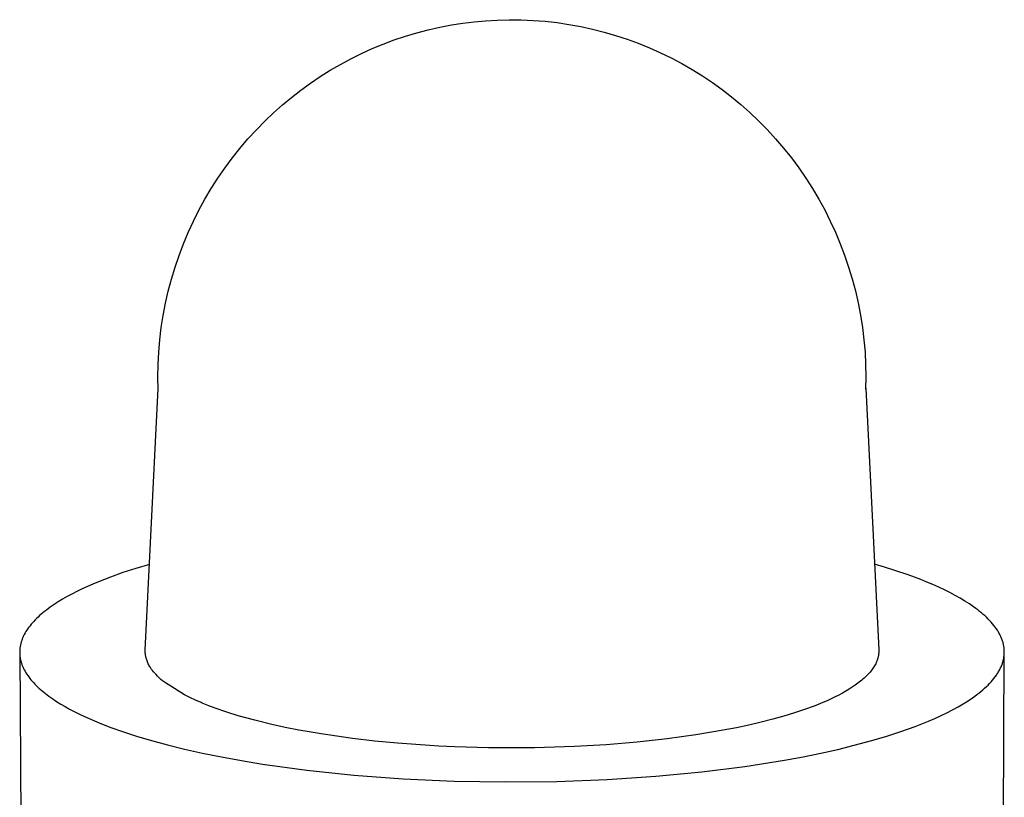
# Model space of a CAD drawing. Units: millimetres. Extents: x -791 to 791, y -990 to 990.
# Drawn here: x -712 to -647, y -260 to -209 of the extents above; entities that cross this region are included whole.
import ezdxf

# ---------------------------------------------------------------- set-up
doc = ezdxf.new("R2010")
doc.units = ezdxf.units.MM
doc.header["$MEASUREMENT"] = 0
doc.layers.add('Default', color=7, linetype='Continuous', true_color=0x000000)

msp = doc.modelspace()

# ---------------------------------------------------------------- linework, layer by layer
at = {"layer": 'Default', "color": 7, "true_color": 0xffffff}
for p, q in [((-685.194, -209.422), (-684.437, -209.249)), ((-684.437, -209.249), (-683.675, -209.102)), ((-683.675, -209.102), (-682.931, -208.985)), ((-682.931, -208.985), (-682.184, -208.892)), ((-682.184, -208.892), (-681.434, -208.823)), ((-681.434, -208.823), (-680.683, -208.779)), ((-680.683, -208.779), (-679.894, -208.759)), ((-679.894, -208.759), (-679.105, -208.766)), ((-679.105, -208.766), (-678.317, -208.801)), ((-678.317, -208.801), (-677.531, -208.862)), ((-677.531, -208.862), (-676.747, -208.95)), ((-676.747, -208.95), (-675.966, -209.065)), ((-675.966, -209.065), (-675.19, -209.207)), ((-675.19, -209.207), (-674.419, -209.375)), ((-674.419, -209.375), (-673.655, -209.569)), ((-687.425, -210.089), (-686.689, -209.842)), ((-686.689, -209.842), (-685.945, -209.619)), ((-685.945, -209.619), (-685.194, -209.422)), ((-673.655, -209.569), (-672.897, -209.79)), ((-672.897, -209.79), (-672.149, -210.036)), ((-672.149, -210.036), (-671.41, -210.308)), ((-689.577, -210.978), (-688.87, -210.658)), ((-688.87, -210.658), (-688.152, -210.361)), ((-688.152, -210.361), (-687.425, -210.089)), ((-671.41, -210.308), (-670.68, -210.604)), ((-670.68, -210.604), (-669.96, -210.925)), ((-690.957, -211.688), (-690.273, -211.322)), ((-690.273, -211.322), (-689.577, -210.978)), ((-669.96, -210.925), (-669.252, -211.27)), ((-669.252, -211.27), (-668.556, -211.639)), ((-691.629, -212.078), (-690.957, -211.688)), ((-668.556, -211.639), (-667.873, -212.031)), ((-692.931, -212.924), (-692.287, -212.49)), ((-692.287, -212.49), (-691.629, -212.078)), ((-667.873, -212.031), (-667.204, -212.447)), ((-667.204, -212.447), (-666.549, -212.885)), ((-693.56, -213.379), (-692.931, -212.924)), ((-666.549, -212.885), (-665.91, -213.344)), ((-694.771, -214.351), (-694.174, -213.855)), ((-694.174, -213.855), (-693.56, -213.379)), ((-665.91, -213.344), (-665.286, -213.826)), ((-665.286, -213.826), (-664.679, -214.328)), ((-695.351, -214.867), (-694.771, -214.351)), ((-664.679, -214.328), (-664.09, -214.85)), ((-695.914, -215.402), (-695.351, -214.867)), ((-664.09, -214.85), (-663.518, -215.393)), ((-696.483, -215.982), (-695.914, -215.402)), ((-663.518, -215.393), (-662.949, -215.972)), ((-697.032, -216.581), (-696.483, -215.982)), ((-662.949, -215.972), (-662.399, -216.572)), ((-697.56, -217.2), (-697.032, -216.581)), ((-662.399, -216.572), (-661.871, -217.189)), ((-698.066, -217.835), (-697.56, -217.2)), ((-661.871, -217.189), (-661.364, -217.825)), ((-698.55, -218.488), (-698.066, -217.835)), ((-661.364, -217.825), (-660.88, -218.477)), ((-699.011, -219.158), (-698.55, -218.488)), ((-660.88, -218.477), (-660.418, -219.146)), ((-699.449, -219.843), (-699.011, -219.158)), ((-660.418, -219.146), (-659.979, -219.831)), ((-699.863, -220.542), (-699.449, -219.843)), ((-659.979, -219.831), (-659.565, -220.53)), ((-700.253, -221.255), (-699.863, -220.542)), ((-659.565, -220.53), (-659.175, -221.243)), ((-700.617, -221.982), (-700.253, -221.255)), ((-659.175, -221.243), (-658.809, -221.969)), ((-700.957, -222.72), (-700.617, -221.982)), ((-658.809, -221.969), (-658.469, -222.707)), ((-701.271, -223.47), (-700.957, -222.72)), ((-658.469, -222.707), (-658.155, -223.457)), ((-701.558, -224.23), (-701.271, -223.47)), ((-658.155, -223.457), (-657.866, -224.217)), ((-701.82, -225), (-701.558, -224.23)), ((-657.866, -224.217), (-657.604, -224.986)), ((-702.054, -225.778), (-701.82, -225)), ((-657.604, -224.986), (-657.369, -225.764)), ((-702.262, -226.564), (-702.054, -225.778)), ((-657.369, -225.764), (-657.16, -226.55)), ((-702.443, -227.357), (-702.262, -226.564)), ((-657.16, -226.55), (-656.979, -227.343)), ((-702.596, -228.155), (-702.443, -227.357)), ((-656.979, -227.343), (-656.825, -228.141)), ((-656.825, -228.141), (-656.699, -228.944)), ((-702.721, -228.958), (-702.596, -228.155)), ((-702.819, -229.765), (-702.721, -228.958)), ((-656.699, -228.944), (-656.601, -229.751)), ((-702.889, -230.575), (-702.819, -229.765)), ((-656.601, -229.751), (-656.53, -230.56)), ((-702.93, -231.386), (-702.889, -230.575)), ((-656.53, -230.56), (-656.488, -231.372)), ((-656.488, -231.372), (-656.473, -232.185)), ((-702.944, -232.199), (-702.93, -231.386)), ((-702.93, -233.012), (-702.944, -232.199)), ((-656.473, -232.185), (-656.487, -232.998)), ((-703.773, -250.116), (-702.932, -232.948)), ((-656.485, -232.936), (-655.629, -250.102)), ((-704.383, -244.754), (-705.237, -245.032)), ((-703.497, -244.489), (-704.383, -244.754)), ((-655.241, -244.672), (-655.91, -244.475)), ((-654.576, -244.882), (-655.241, -244.672)), ((-653.703, -245.18), (-654.576, -244.882)), ((-706.056, -245.323), (-706.835, -245.627)), ((-705.237, -245.032), (-706.056, -245.323)), ((-652.865, -245.493), (-653.703, -245.18)), ((-652.462, -245.655), (-652.865, -245.493)), ((-707.923, -246.104), (-708.262, -246.268)), ((-707.571, -245.942), (-707.923, -246.104)), ((-707.209, -245.783), (-707.571, -245.942)), ((-706.835, -245.627), (-707.209, -245.783)), ((-652.069, -245.821), (-652.462, -245.655)), ((-651.688, -245.991), (-652.069, -245.821)), ((-651.319, -246.165), (-651.688, -245.991)), ((-650.964, -246.342), (-651.319, -246.165)), ((-709.203, -246.777), (-709.49, -246.952)), ((-708.902, -246.605), (-709.203, -246.777)), ((-708.588, -246.435), (-708.902, -246.605)), ((-708.262, -246.268), (-708.588, -246.435)), ((-650.621, -246.523), (-650.964, -246.342)), ((-650.293, -246.707), (-650.621, -246.523)), ((-649.979, -246.894), (-650.293, -246.707)), ((-710.266, -247.488), (-710.383, -247.579)), ((-710.022, -247.307), (-710.266, -247.488)), ((-709.763, -247.129), (-710.022, -247.307)), ((-709.49, -246.952), (-709.763, -247.129)), ((-649.681, -247.084), (-649.979, -246.894)), ((-649.398, -247.278), (-649.681, -247.084)), ((-649.263, -247.376), (-649.398, -247.278)), ((-649.132, -247.475), (-649.263, -247.376)), ((-649.006, -247.574), (-649.132, -247.475)), ((-711.001, -248.135), (-711.09, -248.229)), ((-710.908, -248.042), (-711.001, -248.135)), ((-710.81, -247.948), (-710.908, -248.042)), ((-710.709, -247.855), (-710.81, -247.948)), ((-710.604, -247.763), (-710.709, -247.855)), ((-710.495, -247.671), (-710.604, -247.763)), ((-710.383, -247.579), (-710.495, -247.671)), ((-648.883, -247.674), (-649.006, -247.574)), ((-648.765, -247.775), (-648.883, -247.674)), ((-648.652, -247.876), (-648.765, -247.775)), ((-648.543, -247.978), (-648.652, -247.876)), ((-648.438, -248.081), (-648.543, -247.978)), ((-648.338, -248.184), (-648.438, -248.081)), ((-711.542, -248.799), (-711.603, -248.895)), ((-711.477, -248.704), (-711.542, -248.799)), ((-711.408, -248.608), (-711.477, -248.704)), ((-711.334, -248.513), (-711.408, -248.608)), ((-711.257, -248.418), (-711.334, -248.513)), ((-711.176, -248.323), (-711.257, -248.418)), ((-711.09, -248.229), (-711.176, -248.323)), ((-648.243, -248.288), (-648.338, -248.184)), ((-648.153, -248.392), (-648.243, -248.288)), ((-648.067, -248.497), (-648.153, -248.392)), ((-647.986, -248.602), (-648.067, -248.497)), ((-647.911, -248.708), (-647.986, -248.602)), ((-647.84, -248.814), (-647.911, -248.708)), ((-647.806, -248.867), (-647.84, -248.814)), ((-711.881, -249.475), (-711.897, -249.523)), ((-711.864, -249.426), (-711.881, -249.475)), ((-711.845, -249.378), (-711.864, -249.426)), ((-711.826, -249.329), (-711.845, -249.378)), ((-711.805, -249.281), (-711.826, -249.329)), ((-711.783, -249.233), (-711.805, -249.281)), ((-711.761, -249.184), (-711.783, -249.233)), ((-711.737, -249.136), (-711.761, -249.184)), ((-711.712, -249.088), (-711.737, -249.136)), ((-711.66, -248.991), (-711.712, -249.088)), ((-711.603, -248.895), (-711.66, -248.991)), ((-647.774, -248.921), (-647.806, -248.867)), ((-647.743, -248.974), (-647.774, -248.921)), ((-647.713, -249.028), (-647.743, -248.974)), ((-647.684, -249.081), (-647.713, -249.028)), ((-647.657, -249.135), (-647.684, -249.081)), ((-647.631, -249.189), (-647.657, -249.135)), ((-647.606, -249.243), (-647.631, -249.189)), ((-647.583, -249.297), (-647.606, -249.243)), ((-647.561, -249.351), (-647.583, -249.297)), ((-647.54, -249.405), (-647.561, -249.351)), ((-647.52, -249.46), (-647.54, -249.405)), ((-647.502, -249.514), (-647.52, -249.46)), ((-712.012, -250.106), (-712.014, -250.154)), ((-712.008, -250.057), (-712.012, -250.106)), ((-712.003, -250.009), (-712.008, -250.057)), ((-711.997, -249.96), (-712.003, -250.009)), ((-711.99, -249.912), (-711.997, -249.96)), ((-711.982, -249.863), (-711.99, -249.912)), ((-711.973, -249.814), (-711.982, -249.863)), ((-711.963, -249.766), (-711.973, -249.814)), ((-711.952, -249.717), (-711.963, -249.766)), ((-711.94, -249.669), (-711.952, -249.717)), ((-711.927, -249.62), (-711.94, -249.669)), ((-711.913, -249.572), (-711.927, -249.62)), ((-711.897, -249.523), (-711.913, -249.572)), ((-703.774, -250.174), (-703.773, -250.116)), ((-655.629, -250.102), (-655.628, -250.137)), ((-647.485, -249.568), (-647.502, -249.514)), ((-647.47, -249.623), (-647.485, -249.568)), ((-647.455, -249.677), (-647.47, -249.623)), ((-647.442, -249.732), (-647.455, -249.677)), ((-647.431, -249.787), (-647.442, -249.732)), ((-647.421, -249.841), (-647.431, -249.787)), ((-647.412, -249.896), (-647.421, -249.841)), ((-647.404, -249.951), (-647.412, -249.896)), ((-647.398, -250.006), (-647.404, -249.951)), ((-647.393, -250.061), (-647.398, -250.006)), ((-647.389, -250.116), (-647.393, -250.061)), ((-647.387, -250.171), (-647.389, -250.116)), ((-712.016, -250.203), (-712.017, -250.252)), ((-712.017, -250.252), (-712.016, -250.3)), ((-712.014, -250.154), (-712.016, -250.203)), ((-712.016, -250.3), (-712.015, -250.349)), ((-712.016, -250.301), (-711.923, -264.907)), ((-712.015, -250.349), (-712.012, -250.397)), ((-712.012, -250.397), (-712.008, -250.446)), ((-712.008, -250.446), (-712.004, -250.494)), ((-712.004, -250.494), (-711.998, -250.543)), ((-711.998, -250.543), (-711.991, -250.591)), ((-711.991, -250.591), (-711.983, -250.639)), ((-711.983, -250.639), (-711.975, -250.688)), ((-711.975, -250.688), (-711.965, -250.736)), ((-711.965, -250.736), (-711.954, -250.784)), ((-703.774, -250.233), (-703.774, -250.174)), ((-703.772, -250.291), (-703.774, -250.233)), ((-703.768, -250.349), (-703.772, -250.291)), ((-703.762, -250.407), (-703.768, -250.349)), ((-703.754, -250.464), (-703.762, -250.407)), ((-703.744, -250.522), (-703.754, -250.464)), ((-703.732, -250.579), (-703.744, -250.522)), ((-703.718, -250.635), (-703.732, -250.579)), ((-703.702, -250.691), (-703.718, -250.635)), ((-703.68, -250.758), (-703.702, -250.691)), ((-703.657, -250.824), (-703.68, -250.758)), ((-655.727, -250.763), (-655.739, -250.798)), ((-655.715, -250.728), (-655.727, -250.763)), ((-655.704, -250.694), (-655.715, -250.728)), ((-655.694, -250.659), (-655.704, -250.694)), ((-655.685, -250.624), (-655.694, -250.659)), ((-655.676, -250.589), (-655.685, -250.624)), ((-655.668, -250.555), (-655.676, -250.589)), ((-655.661, -250.52), (-655.668, -250.555)), ((-655.654, -250.485), (-655.661, -250.52)), ((-655.648, -250.45), (-655.654, -250.485)), ((-655.643, -250.416), (-655.648, -250.45)), ((-655.639, -250.381), (-655.643, -250.416)), ((-655.635, -250.346), (-655.639, -250.381)), ((-655.632, -250.311), (-655.635, -250.346)), ((-655.63, -250.276), (-655.632, -250.311)), ((-655.628, -250.242), (-655.63, -250.276)), ((-655.628, -250.137), (-655.627, -250.172)), ((-655.627, -250.207), (-655.628, -250.242)), ((-655.627, -250.172), (-655.627, -250.207)), ((-647.467, -264.887), (-647.386, -250.28)), ((-647.451, -250.776), (-647.438, -250.721)), ((-647.438, -250.721), (-647.427, -250.666)), ((-647.427, -250.666), (-647.417, -250.611)), ((-647.417, -250.611), (-647.408, -250.556)), ((-647.408, -250.556), (-647.401, -250.501)), ((-647.401, -250.501), (-647.395, -250.446)), ((-647.395, -250.446), (-647.391, -250.391)), ((-647.391, -250.391), (-647.388, -250.335)), ((-647.388, -250.335), (-647.386, -250.28)), ((-647.386, -250.225), (-647.387, -250.171)), ((-647.386, -250.28), (-647.386, -250.225)), ((-711.954, -250.784), (-711.942, -250.832)), ((-711.942, -250.832), (-711.929, -250.881)), ((-711.929, -250.881), (-711.915, -250.929)), ((-711.915, -250.929), (-711.9, -250.977)), ((-711.9, -250.977), (-711.884, -251.025)), ((-711.884, -251.025), (-711.867, -251.073)), ((-711.867, -251.073), (-711.849, -251.121)), ((-711.849, -251.121), (-711.83, -251.169)), ((-711.83, -251.169), (-711.809, -251.217)), ((-711.809, -251.217), (-711.788, -251.264)), ((-711.788, -251.264), (-711.766, -251.312)), ((-711.766, -251.312), (-711.743, -251.36)), ((-711.743, -251.36), (-711.719, -251.407)), ((-711.719, -251.407), (-711.667, -251.502)), ((-703.631, -250.89), (-703.657, -250.824)), ((-703.603, -250.954), (-703.631, -250.89)), ((-703.574, -251.018), (-703.603, -250.954)), ((-703.542, -251.08), (-703.574, -251.018)), ((-703.508, -251.142), (-703.542, -251.08)), ((-703.472, -251.202), (-703.508, -251.142)), ((-703.434, -251.262), (-703.472, -251.202)), ((-703.412, -251.296), (-703.434, -251.262)), ((-703.354, -251.378), (-703.412, -251.296)), ((-703.294, -251.459), (-703.354, -251.378)), ((-656.036, -251.35), (-656.086, -251.418)), ((-655.989, -251.281), (-656.036, -251.35)), ((-655.944, -251.213), (-655.989, -251.281)), ((-655.903, -251.144), (-655.944, -251.213)), ((-655.865, -251.075), (-655.903, -251.144)), ((-655.829, -251.006), (-655.865, -251.075)), ((-655.796, -250.936), (-655.829, -251.006)), ((-655.781, -250.902), (-655.796, -250.936)), ((-655.766, -250.867), (-655.781, -250.902)), ((-655.753, -250.833), (-655.766, -250.867)), ((-655.739, -250.798), (-655.753, -250.833)), ((-647.707, -251.435), (-647.678, -251.38)), ((-647.678, -251.38), (-647.651, -251.325)), ((-647.651, -251.325), (-647.625, -251.271)), ((-647.625, -251.271), (-647.6, -251.216)), ((-647.6, -251.216), (-647.577, -251.161)), ((-647.577, -251.161), (-647.555, -251.106)), ((-647.555, -251.106), (-647.534, -251.051)), ((-647.534, -251.051), (-647.515, -250.996)), ((-647.515, -250.996), (-647.497, -250.941)), ((-647.497, -250.941), (-647.48, -250.886)), ((-647.48, -250.886), (-647.465, -250.831)), ((-647.465, -250.831), (-647.451, -250.776)), ((-711.667, -251.502), (-711.612, -251.597)), ((-711.612, -251.597), (-711.553, -251.691)), ((-711.553, -251.691), (-711.49, -251.785)), ((-711.49, -251.785), (-711.423, -251.879)), ((-711.423, -251.879), (-711.352, -251.972)), ((-711.352, -251.972), (-711.277, -252.065)), ((-703.232, -251.538), (-703.294, -251.459)), ((-703.167, -251.615), (-703.232, -251.538)), ((-703.067, -251.725), (-703.167, -251.615)), ((-702.963, -251.831), (-703.067, -251.725)), ((-702.856, -251.934), (-702.963, -251.831)), ((-702.746, -252.034), (-702.856, -251.934)), ((-702.633, -252.13), (-702.746, -252.034)), ((-656.664, -252.028), (-656.742, -252.094)), ((-656.588, -251.961), (-656.664, -252.028)), ((-656.515, -251.894), (-656.588, -251.961)), ((-656.446, -251.826), (-656.515, -251.894)), ((-656.378, -251.759), (-656.446, -251.826)), ((-656.314, -251.691), (-656.378, -251.759)), ((-656.253, -251.623), (-656.314, -251.691)), ((-656.194, -251.555), (-656.253, -251.623)), ((-656.139, -251.487), (-656.194, -251.555)), ((-656.086, -251.418), (-656.139, -251.487)), ((-648.157, -252.086), (-648.069, -251.978)), ((-648.069, -251.978), (-647.986, -251.87)), ((-647.986, -251.87), (-647.908, -251.762)), ((-647.908, -251.762), (-647.871, -251.707)), ((-647.871, -251.707), (-647.836, -251.653)), ((-647.836, -251.653), (-647.802, -251.599)), ((-647.802, -251.599), (-647.769, -251.544)), ((-647.769, -251.544), (-647.737, -251.489)), ((-647.737, -251.489), (-647.707, -251.435)), ((-711.277, -252.065), (-711.199, -252.158)), ((-711.199, -252.158), (-711.116, -252.25)), ((-711.116, -252.25), (-711.03, -252.341)), ((-711.03, -252.341), (-710.941, -252.433)), ((-710.941, -252.433), (-710.848, -252.524)), ((-710.848, -252.524), (-710.751, -252.614)), ((-710.751, -252.614), (-710.65, -252.704)), ((-710.65, -252.704), (-710.546, -252.793)), ((-702.516, -252.222), (-702.633, -252.13)), ((-701.206, -253.049), (-702.516, -252.222)), ((-657.571, -252.684), (-657.785, -252.812)), ((-657.368, -252.555), (-657.571, -252.684)), ((-657.175, -252.424), (-657.368, -252.555)), ((-656.993, -252.293), (-657.175, -252.424)), ((-656.907, -252.227), (-656.993, -252.293)), ((-656.823, -252.161), (-656.907, -252.227)), ((-656.742, -252.094), (-656.823, -252.161)), ((-648.795, -252.724), (-648.676, -252.619)), ((-648.676, -252.619), (-648.562, -252.513)), ((-648.562, -252.513), (-648.453, -252.407)), ((-648.453, -252.407), (-648.349, -252.301)), ((-648.349, -252.301), (-648.25, -252.194)), ((-648.25, -252.194), (-648.157, -252.086)), ((-710.546, -252.793), (-710.439, -252.882)), ((-710.439, -252.882), (-710.328, -252.97)), ((-710.328, -252.97), (-710.096, -253.146)), ((-710.096, -253.146), (-709.851, -253.318)), ((-709.851, -253.318), (-709.594, -253.489)), ((-700.846, -253.23), (-701.206, -253.049)), ((-700.481, -253.401), (-700.846, -253.23)), ((-658.748, -253.311), (-659.014, -253.432)), ((-658.491, -253.188), (-658.748, -253.311)), ((-658.246, -253.064), (-658.491, -253.188)), ((-658.01, -252.939), (-658.246, -253.064)), ((-657.785, -252.812), (-658.01, -252.939)), ((-649.765, -253.444), (-649.464, -253.242)), ((-649.464, -253.242), (-649.32, -253.139)), ((-649.32, -253.139), (-649.182, -253.037)), ((-649.182, -253.037), (-649.048, -252.933)), ((-649.048, -252.933), (-648.919, -252.829)), ((-648.919, -252.829), (-648.795, -252.724)), ((-709.594, -253.489), (-709.323, -253.657)), ((-709.323, -253.657), (-709.041, -253.823)), ((-709.041, -253.823), (-708.748, -253.986)), ((-708.748, -253.986), (-708.443, -254.146)), ((-700.111, -253.562), (-700.481, -253.401)), ((-700.042, -253.591), (-700.111, -253.562)), ((-699.611, -253.765), (-700.042, -253.591)), ((-699.175, -253.928), (-699.611, -253.765)), ((-698.425, -254.185), (-699.175, -253.928)), ((-659.874, -253.785), (-660.496, -254.013)), ((-659.291, -253.551), (-659.874, -253.785)), ((-659.014, -253.432), (-659.291, -253.551)), ((-650.777, -254.035), (-650.422, -253.841)), ((-650.422, -253.841), (-650.084, -253.644)), ((-650.084, -253.644), (-649.765, -253.444)), ((-708.443, -254.146), (-708.127, -254.304)), ((-708.127, -254.304), (-707.801, -254.459)), ((-707.801, -254.459), (-707.465, -254.611)), ((-707.465, -254.611), (-706.766, -254.906)), ((-697.668, -254.42), (-698.425, -254.185)), ((-696.577, -254.721), (-697.668, -254.42)), ((-661.852, -254.445), (-662.584, -254.649)), ((-661.156, -254.233), (-661.852, -254.445)), ((-660.496, -254.013), (-661.156, -254.233)), ((-652.36, -254.778), (-651.941, -254.597)), ((-651.941, -254.597), (-651.537, -254.414)), ((-651.537, -254.414), (-651.149, -254.226)), ((-651.149, -254.226), (-650.777, -254.035)), ((-706.766, -254.906), (-706.031, -255.19)), ((-706.031, -255.19), (-705.267, -255.462)), ((-695.476, -254.989), (-696.577, -254.721)), ((-694.582, -255.183), (-695.476, -254.989)), ((-693.684, -255.36), (-694.582, -255.183)), ((-664.974, -255.207), (-665.831, -255.374)), ((-664.146, -255.03), (-664.974, -255.207)), ((-663.349, -254.844), (-664.146, -255.03)), ((-662.584, -254.649), (-663.349, -254.844)), ((-654.173, -255.46), (-653.24, -255.127)), ((-653.24, -255.127), (-652.793, -254.954)), ((-652.793, -254.954), (-652.36, -254.778)), ((-705.267, -255.462), (-704.352, -255.759)), ((-704.352, -255.759), (-703.369, -256.051)), ((-693.008, -255.483), (-693.684, -255.36)), ((-692.229, -255.613), (-693.008, -255.483)), ((-690.164, -255.909), (-692.229, -255.613)), ((-688.697, -256.079), (-690.164, -255.909)), ((-667.625, -255.677), (-669.515, -255.938)), ((-665.831, -255.374), (-667.625, -255.677)), ((-656.174, -256.077), (-655.152, -255.777)), ((-655.152, -255.777), (-654.173, -255.46)), ((-703.369, -256.051), (-702.318, -256.335)), ((-702.318, -256.335), (-701.2, -256.61)), ((-687.227, -256.221), (-688.697, -256.079)), ((-685.101, -256.376), (-687.227, -256.221)), ((-684.503, -256.41), (-685.101, -256.376)), ((-683.448, -256.46), (-684.503, -256.41)), ((-681.254, -256.524), (-683.448, -256.46)), ((-678.23, -256.524), (-681.254, -256.524)), ((-675.605, -256.443), (-678.23, -256.524)), ((-673.521, -256.322), (-675.605, -256.443)), ((-671.485, -256.153), (-673.521, -256.322)), ((-669.515, -255.938), (-671.485, -256.153)), ((-658.319, -256.625), (-657.231, -256.36)), ((-657.231, -256.36), (-656.174, -256.077)), ((-701.2, -256.61), (-700.016, -256.874)), ((-700.016, -256.874), (-698.767, -257.127)), ((-698.767, -257.127), (-697.456, -257.366)), ((-661.804, -257.332), (-660.588, -257.108)), ((-660.588, -257.108), (-659.433, -256.873)), ((-659.433, -256.873), (-658.319, -256.625)), ((-697.456, -257.366), (-696.085, -257.591)), ((-696.085, -257.591), (-693.178, -257.99)), ((-667.241, -258.1), (-664.412, -257.745)), ((-664.412, -257.745), (-661.804, -257.332)), ((-693.178, -257.99), (-690.082, -258.314)), ((-690.082, -258.314), (-686.839, -258.554)), ((-673.449, -258.6), (-670.265, -258.388)), ((-670.265, -258.388), (-667.241, -258.1)), ((-686.839, -258.554), (-683.5, -258.704)), ((-683.5, -258.704), (-680.118, -258.762)), ((-680.118, -258.762), (-676.75, -258.726)), ((-676.75, -258.726), (-673.449, -258.6))]:
    msp.add_line(p, q, dxfattribs=at)

doc.saveas('drawing.dxf')
